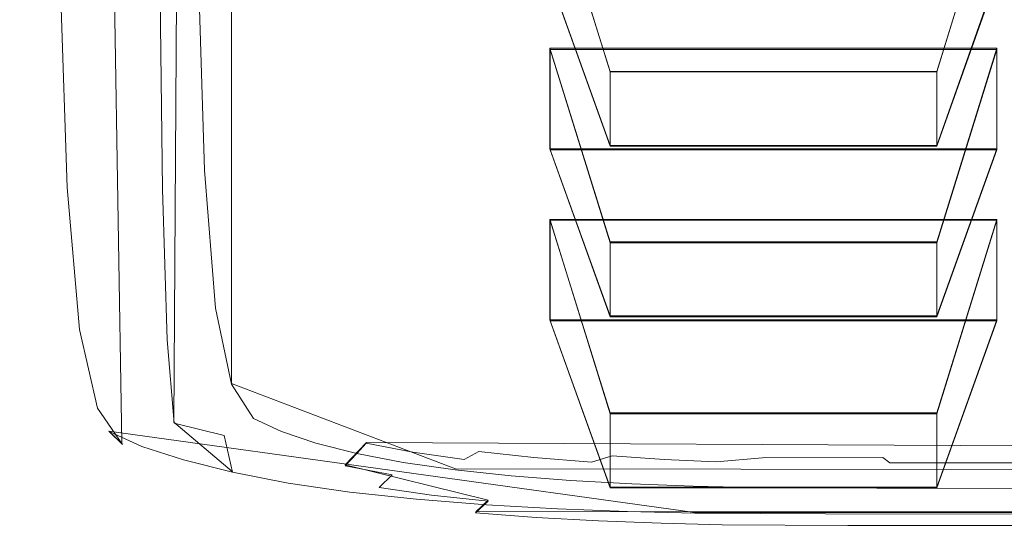
# Model space of a CAD drawing. Extents: x -100 to 209, y -395 to 1.
# Drawn here: x 134 to 146, y -80 to -74 of the extents above; entities that cross this region are included whole.
import ezdxf

# ---------------------------------------------------------------- set-up
doc = ezdxf.new("R2010")
doc.units = 0
doc.header["$LTSCALE"] = 500
doc.header["$MEASUREMENT"] = 0
for name, color, linetype in [('DWXOUTLINES', 7, 'Continuous'), ('FERRO_CHROM', 7, 'Continuous'), ('FERRO_PRYSZNIC01', 7, 'Continuous'), ('FERRO_PRYSZNIC02', 7, 'Continuous')]:
    doc.layers.add(name, color=color, linetype=linetype)

msp = doc.modelspace()

# ---------------------------------------------------------------- linework, layer by layer
at = {"layer": 'DWXOUTLINES', "color": 0, "lineweight": 0}
for p, q in [((135.84, -60, 235.11), (135.72, -78.87, 230.17)), ((135.09, -79.13, 228.67), (134.79, -61.35, 164.89)), ((136.42, -78.4, 226.53), (136.42, -61.48, 165.85)), ((140.29, -72.26, 205.09), (141.02, -74.61, 204.83)), ((144.99, -74.61, 204.83), (145.72, -72.26, 205.09)), ((140.29, -73.48, 209.5), (141.02, -75.51, 208.06)), ((144.99, -75.51, 208.06), (145.71, -73.47, 209.49)), ((140.29, -74.33, 212.59), (141.02, -76.68, 212.33)), ((140.29, -74.33, 212.59), (140.29, -75.55, 217)), ((145.72, -74.33, 212.59), (140.29, -74.33, 212.59)), ((144.99, -76.68, 212.33), (145.72, -74.33, 212.59)), ((145.72, -74.33, 212.59), (145.72, -75.55, 217)), ((141.02, -75.51, 208.06), (141.02, -74.61, 204.83)), ((144.99, -74.61, 204.83), (141.02, -74.61, 204.83)), ((144.99, -74.61, 204.83), (144.99, -75.51, 208.06)), ((140.29, -75.55, 217), (141.02, -77.58, 215.56)), ((145.72, -75.55, 217), (140.29, -75.55, 217)), ((144.99, -75.51, 208.06), (141.02, -75.51, 208.06)), ((144.99, -77.58, 215.56), (145.72, -75.55, 217)), ((140.29, -76.41, 220.09), (141.02, -78.76, 219.83)), ((140.29, -76.41, 220.09), (140.29, -77.63, 224.5)), ((145.72, -76.41, 220.09), (140.29, -76.41, 220.09)), ((144.99, -78.76, 219.83), (145.72, -76.41, 220.09)), ((145.72, -76.41, 220.09), (145.72, -77.63, 224.5)), ((141.02, -77.58, 215.56), (141.02, -76.68, 212.33)), ((144.99, -76.68, 212.33), (141.02, -76.68, 212.33)), ((144.99, -76.68, 212.33), (144.99, -77.58, 215.56)), ((140.29, -77.63, 224.5), (141.02, -79.66, 223.06)), ((145.72, -77.63, 224.5), (140.29, -77.63, 224.5)), ((144.99, -77.58, 215.56), (141.02, -77.58, 215.56)), ((144.99, -79.66, 223.06), (145.72, -77.63, 224.5)), ((136.42, -78.4, 226.53), (139.14, -79.44, 230.26)), ((141.02, -79.66, 223.06), (141.02, -78.76, 219.83)), ((144.99, -78.76, 219.83), (141.02, -78.76, 219.83)), ((144.99, -78.76, 219.83), (144.99, -79.66, 223.06)), ((136.43, -79.47, 230.53), (135.72, -78.87, 230.17)), ((134.93, -78.98, 228.76), (135.09, -79.13, 228.67)), ((142.05, -79.97, 232.31), (134.93, -78.98, 228.76)), ((138.06, -79.12, 229.49), (137.8, -79.39, 229.6)), ((138.06, -79.12, 229.49), (200.03, -79.43, 230.93)), ((139.54, -79.82, 230.67), (137.8, -79.39, 229.6)), ((203.82, -79.49, 230.44), (139.14, -79.44, 230.26)), ((144.99, -79.66, 223.06), (141.02, -79.66, 223.06)), ((139.54, -79.82, 230.67), (139.39, -79.96, 230.77)), ((204.31, -79.92, 230.59), (139.39, -79.96, 230.77)), ((200.84, -79.97, 232.31), (142.05, -79.97, 232.31))]:
    msp.add_line(p, q, dxfattribs=at)
at = {"layer": 'FERRO_CHROM', "lineweight": 0}
for points, invisible_edges in [([(134.057, -71.355, 225.427), (133.899, -69.624, 219.218), (133.941, -72.541, 218.44), (134.098, -74.272, 224.648)], 15), ([(133.918, -71.632, 208.097), (134.012, -74.378, 217.947), (133.941, -72.541, 218.44), (133.847, -69.794, 208.587)], 15), ([(134.289, -72.321, 228.89), (134.057, -71.355, 225.427), (134.098, -74.272, 224.648), (134.33, -75.236, 228.108)], 15), ([(134.021, -72.651, 207.822), (134.113, -75.395, 217.667), (134.012, -74.378, 217.947), (133.918, -71.632, 208.097)], 15), ([(134.289, -72.321, 228.89), (134.33, -75.236, 228.108), (134.646, -75.686, 229.721), (134.607, -72.771, 230.506)], 15), ([(134.168, -76.107, 224.15), (134.098, -74.272, 224.648), (133.941, -72.541, 218.44), (134.012, -74.378, 217.947)], 15), ([(134.021, -72.651, 207.822), (134.157, -73.114, 207.693), (134.249, -75.856, 217.531), (134.113, -75.395, 217.667)], 15), ([(134.607, -72.771, 230.506), (134.646, -75.686, 229.721), (135.06, -75.871, 230.385), (135.023, -72.957, 231.172)], 15), ([(135.547, -73.129, 231.789), (135.023, -72.957, 231.172), (135.06, -75.871, 230.385), (135.582, -76.042, 230.999)], 15), ([(134.157, -73.114, 207.693), (134.331, -73.282, 207.64), (134.422, -76.022, 217.469), (134.249, -75.856, 217.531)], 15), ([(136.169, -73.284, 232.347), (135.547, -73.129, 231.789), (135.582, -76.042, 230.999), (136.201, -76.197, 231.554)], 13), ([(135.862, -73.257, 207.566), (136.01, -73.132, 207.59), (136.091, -75.81, 217.197), (135.944, -75.946, 217.211)], 13), ([(134.546, -73.418, 207.593), (134.635, -76.155, 217.413), (134.422, -76.022, 217.469), (134.331, -73.282, 207.64)], 11), ([(135.69, -73.384, 207.542), (135.862, -73.257, 207.566), (135.944, -75.946, 217.211), (135.772, -76.084, 217.228)], 15), ([(136.169, -73.284, 232.347), (136.201, -76.197, 231.554), (136.906, -76.333, 232.041), (136.878, -73.421, 232.837)], 15), ([(134.785, -73.514, 207.556), (134.872, -76.248, 217.362), (134.635, -76.155, 217.413), (134.546, -73.418, 207.593)], 15), ([(135.69, -73.384, 207.542), (135.772, -76.084, 217.228), (135.576, -76.203, 217.251), (135.494, -73.491, 207.525)], 15), ([(136.878, -73.421, 232.837), (136.906, -76.333, 232.041), (137.684, -76.447, 232.452), (137.661, -73.536, 233.25)], 15), ([(134.785, -73.514, 207.556), (135.033, -73.563, 207.53), (135.118, -76.291, 217.317), (134.872, -76.248, 217.362)], 15), ([(135.033, -73.563, 207.53), (135.274, -73.558, 207.519), (135.358, -76.279, 217.28), (135.118, -76.291, 217.317)], 15), ([(135.494, -73.491, 207.525), (135.576, -76.203, 217.251), (135.358, -76.279, 217.28), (135.274, -73.558, 207.519)], 15), ([(138.506, -73.627, 233.577), (137.661, -73.536, 233.25), (137.684, -76.447, 232.452), (138.526, -76.538, 232.778)], 15), ([(139.389, -73.697, 233.828), (138.506, -73.627, 233.577), (138.526, -76.538, 232.778), (139.405, -76.607, 233.027)], 15), ([(139.389, -73.697, 233.828), (139.405, -76.607, 233.027), (140.295, -76.658, 233.209), (140.284, -73.748, 234.01)], 15), ([(140.284, -73.748, 234.01), (140.295, -76.658, 233.209), (141.172, -76.693, 233.332), (141.164, -73.783, 234.134)], 15), ([(142.003, -73.803, 234.209), (141.164, -73.783, 234.134), (141.172, -76.693, 233.332), (142.008, -76.713, 233.406)], 15), ([(143.608, -73.814, 234.246), (142.003, -73.803, 234.209), (142.008, -76.713, 233.406), (143.612, -76.724, 233.443)], 15), ([(143.608, -73.814, 234.246), (143.612, -76.724, 233.443), (146.79, -76.727, 233.456), (146.788, -73.817, 234.258)], 15), ([(134.398, -77.071, 227.607), (134.33, -75.236, 228.108), (134.098, -74.272, 224.648), (134.168, -76.107, 224.15)], 15), ([(134.268, -77.123, 223.865), (134.168, -76.107, 224.15), (134.012, -74.378, 217.947), (134.113, -75.395, 217.667)], 15), ([(134.398, -77.071, 227.607), (134.712, -77.519, 229.215), (134.646, -75.686, 229.721), (134.33, -75.236, 228.108)], 15), ([(134.268, -77.123, 223.865), (134.113, -75.395, 217.667), (134.249, -75.856, 217.531), (134.402, -77.582, 223.722)], 15), ([(134.712, -77.519, 229.215), (135.123, -77.703, 229.874), (135.06, -75.871, 230.385), (134.646, -75.686, 229.721)], 15), ([(136.08, -77.631, 223.253), (135.944, -75.946, 217.211), (136.091, -75.81, 217.197), (136.226, -77.488, 223.216)], 11), ([(134.402, -77.582, 223.722), (134.249, -75.856, 217.531), (134.422, -76.022, 217.469), (134.573, -77.746, 223.651)], 15), ([(135.64, -77.872, 230.483), (135.582, -76.042, 230.999), (135.06, -75.871, 230.385), (135.123, -77.703, 229.874)], 15), ([(135.908, -77.776, 223.297), (135.772, -76.084, 217.228), (135.944, -75.946, 217.211), (136.08, -77.631, 223.253)], 15), ([(134.783, -77.875, 223.583), (134.573, -77.746, 223.651), (134.422, -76.022, 217.469), (134.635, -76.155, 217.413)], 13), ([(136.254, -78.026, 231.034), (136.201, -76.197, 231.554), (135.582, -76.042, 230.999), (135.64, -77.872, 230.483)], 11), ([(134.496, -78.085, 227.315), (134.398, -77.071, 227.607), (134.168, -76.107, 224.15), (134.268, -77.123, 223.865)], 15), ([(135.017, -77.964, 223.518), (134.783, -77.875, 223.583), (134.635, -76.155, 217.413), (134.872, -76.248, 217.362)], 15), ([(135.714, -77.902, 223.345), (135.497, -77.985, 223.399), (135.358, -76.279, 217.28), (135.576, -76.203, 217.251)], 15), ([(135.908, -77.776, 223.297), (135.714, -77.902, 223.345), (135.576, -76.203, 217.251), (135.772, -76.084, 217.228)], 15), ([(136.254, -78.026, 231.034), (136.952, -78.161, 231.517), (136.906, -76.333, 232.041), (136.201, -76.197, 231.554)], 15), ([(135.017, -77.964, 223.518), (134.872, -76.248, 217.362), (135.118, -76.291, 217.317), (135.26, -78.003, 223.456)], 15), ([(135.26, -78.003, 223.456), (135.118, -76.291, 217.317), (135.358, -76.279, 217.28), (135.497, -77.985, 223.399)], 15), ([(136.952, -78.161, 231.517), (137.724, -78.274, 231.924), (137.684, -76.447, 232.452), (136.906, -76.333, 232.041)], 15), ([(138.559, -78.364, 232.247), (138.526, -76.538, 232.778), (137.684, -76.447, 232.452), (137.724, -78.274, 231.924)], 15), ([(139.431, -78.433, 232.494), (139.405, -76.607, 233.027), (138.526, -76.538, 232.778), (138.559, -78.364, 232.247)], 15), ([(139.431, -78.433, 232.494), (140.315, -78.483, 232.674), (140.295, -76.658, 233.209), (139.405, -76.607, 233.027)], 15), ([(140.315, -78.483, 232.674), (141.185, -78.517, 232.797), (141.172, -76.693, 233.332), (140.295, -76.658, 233.209)], 15), ([(142.017, -78.538, 232.87), (142.008, -76.713, 233.406), (141.172, -76.693, 233.332), (141.185, -78.517, 232.797)], 15), ([(143.618, -78.548, 232.907), (143.612, -76.724, 233.443), (142.008, -76.713, 233.406), (142.017, -78.538, 232.87)], 15), ([(143.618, -78.548, 232.907), (146.793, -78.552, 232.919), (146.79, -76.727, 233.456), (143.612, -76.724, 233.443)], 15), ([(134.496, -78.085, 227.315), (134.268, -77.123, 223.865), (134.402, -77.582, 223.722), (134.627, -78.542, 227.164)], 15), ([(134.496, -78.085, 227.315), (134.807, -78.532, 228.917), (134.712, -77.519, 229.215), (134.398, -77.071, 227.607)], 15), ([(134.807, -78.532, 228.917), (135.213, -78.714, 229.57), (135.123, -77.703, 229.874), (134.712, -77.519, 229.215)], 15), ([(136.277, -78.558, 226.581), (136.08, -77.631, 223.253), (136.226, -77.488, 223.216), (136.422, -78.412, 226.531)], 11), ([(134.627, -78.542, 227.164), (134.402, -77.582, 223.722), (134.573, -77.746, 223.651), (134.794, -78.702, 227.084)], 15), ([(136.107, -78.708, 226.639), (135.908, -77.776, 223.297), (136.08, -77.631, 223.253), (136.277, -78.558, 226.581)], 15), ([(134.999, -78.829, 227.003), (134.794, -78.702, 227.084), (134.573, -77.746, 223.651), (134.783, -77.875, 223.583)], 13), ([(135.724, -78.882, 230.172), (135.64, -77.872, 230.483), (135.123, -77.703, 229.874), (135.213, -78.714, 229.57)], 15), ([(135.228, -78.913, 226.924), (134.999, -78.829, 227.003), (134.783, -77.875, 223.583), (135.017, -77.964, 223.518)], 15), ([(136.33, -79.033, 230.716), (136.254, -78.026, 231.034), (135.64, -77.872, 230.483), (135.724, -78.882, 230.172)], 11), ([(136.107, -78.708, 226.639), (135.914, -78.838, 226.703), (135.714, -77.902, 223.345), (135.908, -77.776, 223.297)], 15), ([(135.228, -78.913, 226.924), (135.017, -77.964, 223.518), (135.26, -78.003, 223.456), (135.467, -78.948, 226.847)], 15), ([(135.467, -78.948, 226.847), (135.26, -78.003, 223.456), (135.497, -77.985, 223.399), (135.7, -78.925, 226.773)], 15), ([(135.914, -78.838, 226.703), (135.7, -78.925, 226.773), (135.497, -77.985, 223.399), (135.714, -77.902, 223.345)], 15), ([(134.496, -78.085, 227.315), (134.627, -78.542, 227.164), (134.934, -78.986, 228.758), (134.807, -78.532, 228.917)], 15), ([(136.33, -79.033, 230.716), (137.019, -79.166, 231.193), (136.952, -78.161, 231.517), (136.254, -78.026, 231.034)], 15), ([(137.019, -79.166, 231.193), (137.781, -79.278, 231.595), (137.724, -78.274, 231.924), (136.952, -78.161, 231.517)], 15), ([(138.606, -79.367, 231.914), (138.559, -78.364, 232.247), (137.724, -78.274, 231.924), (137.781, -79.278, 231.595)], 15), ([(136.277, -78.558, 226.581), (136.422, -78.412, 226.531), (136.687, -78.829, 228.025), (136.542, -78.977, 228.081)], 13), ([(139.468, -79.435, 232.158), (139.431, -78.433, 232.494), (138.559, -78.364, 232.247), (138.606, -79.367, 231.914)], 15), ([(139.468, -79.435, 232.158), (140.343, -79.485, 232.336), (140.315, -78.483, 232.674), (139.431, -78.433, 232.494)], 15), ([(134.627, -78.542, 227.164), (134.794, -78.702, 227.084), (135.095, -79.144, 228.666), (134.934, -78.986, 228.758)], 11), ([(134.807, -78.532, 228.917), (134.934, -78.986, 228.758), (135.333, -79.166, 229.402), (135.213, -78.714, 229.57)], 13), ([(136.107, -78.708, 226.639), (136.277, -78.558, 226.581), (136.542, -78.977, 228.081), (136.374, -79.128, 228.146)], 15), ([(140.343, -79.485, 232.336), (141.205, -79.518, 232.457), (141.185, -78.517, 232.797), (140.315, -78.483, 232.674)], 15), ([(142.031, -79.539, 232.53), (142.017, -78.538, 232.87), (141.185, -78.517, 232.797), (141.205, -79.518, 232.457)], 15), ([(143.626, -79.549, 232.566), (143.618, -78.548, 232.907), (142.017, -78.538, 232.87), (142.031, -79.539, 232.53)], 15), ([(143.626, -79.549, 232.566), (146.798, -79.552, 232.578), (146.793, -78.552, 232.919), (143.618, -78.548, 232.907)], 15), ([(134.999, -78.829, 227.003), (135.293, -79.266, 228.573), (135.095, -79.144, 228.666), (134.794, -78.702, 227.084)], 11), ([(135.724, -78.882, 230.172), (135.213, -78.714, 229.57), (135.333, -79.166, 229.402), (135.836, -79.331, 229.995)], 11), ([(136.107, -78.708, 226.639), (136.374, -79.128, 228.146), (136.184, -79.261, 228.22), (135.914, -78.838, 226.703)], 15), ([(135.228, -78.913, 226.924), (135.515, -79.347, 228.479), (135.293, -79.266, 228.573), (134.999, -78.829, 227.003)], 15), ([(136.542, -78.977, 228.081), (136.687, -78.829, 228.025), (137.026, -78.984, 228.583), (136.882, -79.133, 228.642)], 13), ([(135.228, -78.913, 226.924), (135.467, -78.948, 226.847), (135.747, -79.377, 228.388), (135.515, -79.347, 228.479)], 15), ([(135.467, -78.948, 226.847), (135.7, -78.925, 226.773), (135.974, -79.351, 228.3), (135.747, -79.377, 228.388)], 15), ([(135.914, -78.838, 226.703), (136.184, -79.261, 228.22), (135.974, -79.351, 228.3), (135.7, -78.925, 226.773)], 15), ([(136.33, -79.033, 230.716), (135.724, -78.882, 230.172), (135.836, -79.331, 229.995), (136.431, -79.48, 230.53)], 2), ([(134.934, -78.986, 228.758), (135.095, -79.144, 228.666), (135.486, -79.32, 229.299), (135.333, -79.166, 229.402)], 15), ([(136.33, -79.033, 230.716), (136.431, -79.48, 230.53), (137.108, -79.611, 230.999), (137.019, -79.166, 231.193)], 13), ([(136.374, -79.128, 228.146), (136.542, -78.977, 228.081), (136.882, -79.133, 228.642), (136.716, -79.285, 228.71)], 15), ([(137.305, -79.275, 229.15), (136.882, -79.133, 228.642), (137.026, -78.984, 228.583), (137.447, -79.125, 229.089)], 11), ([(135.293, -79.266, 228.573), (135.675, -79.439, 229.192), (135.486, -79.32, 229.299), (135.095, -79.144, 228.666)], 15), ([(135.836, -79.331, 229.995), (135.333, -79.166, 229.402), (135.486, -79.32, 229.299), (135.978, -79.482, 229.881)], 15), ([(136.374, -79.128, 228.146), (136.716, -79.285, 228.71), (136.53, -79.419, 228.789), (136.184, -79.261, 228.22)], 15), ([(137.142, -79.428, 229.222), (136.716, -79.285, 228.71), (136.882, -79.133, 228.642), (137.305, -79.275, 229.15)], 15), ([(137.019, -79.166, 231.193), (137.108, -79.611, 230.999), (137.858, -79.721, 231.393), (137.781, -79.278, 231.595)], 13), ([(137.803, -79.401, 229.602), (137.305, -79.275, 229.15), (137.447, -79.125, 229.089), (137.943, -79.251, 229.54)], 3), ([(135.515, -79.347, 228.479), (135.886, -79.515, 229.083), (135.675, -79.439, 229.192), (135.293, -79.266, 228.573)], 15), ([(136.184, -79.261, 228.22), (136.53, -79.419, 228.789), (136.326, -79.512, 228.878), (135.974, -79.351, 228.3)], 15), ([(137.142, -79.428, 229.222), (136.961, -79.563, 229.306), (136.53, -79.419, 228.789), (136.716, -79.285, 228.71)], 15), ([(137.643, -79.555, 229.677), (137.142, -79.428, 229.222), (137.305, -79.275, 229.15), (137.803, -79.401, 229.602)], 15), ([(138.606, -79.367, 231.914), (137.781, -79.278, 231.595), (137.858, -79.721, 231.393), (138.669, -79.808, 231.707)], 11), ([(137.803, -79.401, 229.602), (137.943, -79.251, 229.54), (138.508, -79.36, 229.931), (138.371, -79.51, 229.995)], 13), ([(136.153, -79.597, 229.759), (135.978, -79.482, 229.881), (135.486, -79.32, 229.299), (135.675, -79.439, 229.192)], 15), ([(135.515, -79.347, 228.479), (135.747, -79.377, 228.388), (136.107, -79.542, 228.977), (135.886, -79.515, 229.083)], 15), ([(135.747, -79.377, 228.388), (135.974, -79.351, 228.3), (136.326, -79.512, 228.878), (136.107, -79.542, 228.977)], 15), ([(136.431, -79.48, 230.53), (135.836, -79.331, 229.995), (135.978, -79.482, 229.881), (136.56, -79.628, 230.404)], 15), ([(136.961, -79.563, 229.306), (136.764, -79.659, 229.403), (136.326, -79.512, 228.878), (136.53, -79.419, 228.789)], 15), ([(137.643, -79.555, 229.677), (137.468, -79.692, 229.766), (136.961, -79.563, 229.306), (137.142, -79.428, 229.222)], 15), ([(137.643, -79.555, 229.677), (137.803, -79.401, 229.602), (138.371, -79.51, 229.995), (138.215, -79.665, 230.072)], 9), ([(138.371, -79.51, 229.995), (138.508, -79.36, 229.931), (139.136, -79.451, 230.259), (139.001, -79.602, 230.324)], 13), ([(139.468, -79.435, 232.158), (138.606, -79.367, 231.914), (138.669, -79.808, 231.707), (139.518, -79.875, 231.947)], 11), ([(136.35, -79.669, 229.635), (136.153, -79.597, 229.759), (135.675, -79.439, 229.192), (135.886, -79.515, 229.083)], 15), ([(136.35, -79.669, 229.635), (135.886, -79.515, 229.083), (136.107, -79.542, 228.977), (136.557, -79.692, 229.515)], 15), ([(136.718, -79.739, 230.269), (136.56, -79.628, 230.404), (135.978, -79.482, 229.881), (136.153, -79.597, 229.759)], 15), ([(136.557, -79.692, 229.515), (136.107, -79.542, 228.977), (136.326, -79.512, 228.878), (136.764, -79.659, 229.403)], 15), ([(136.431, -79.48, 230.53), (136.56, -79.628, 230.404), (137.222, -79.756, 230.863), (137.108, -79.611, 230.999)], 15), ([(138.215, -79.665, 230.072), (138.371, -79.51, 229.995), (139.001, -79.602, 230.324), (138.849, -79.758, 230.404)], 15), ([(139.687, -79.675, 230.587), (139.001, -79.602, 230.324), (139.136, -79.451, 230.259), (139.819, -79.524, 230.521)], 11), ([(139.468, -79.435, 232.158), (139.518, -79.875, 231.947), (140.38, -79.924, 232.122), (140.343, -79.485, 232.336)], 13), ([(140.411, -79.732, 230.79), (139.687, -79.675, 230.587), (139.819, -79.524, 230.521), (140.541, -79.581, 230.723)], 11), ([(140.343, -79.485, 232.336), (140.38, -79.924, 232.122), (141.231, -79.957, 232.241), (141.205, -79.518, 232.457)], 13), ([(142.031, -79.539, 232.53), (141.205, -79.518, 232.457), (141.231, -79.957, 232.241), (142.048, -79.977, 232.313)], 11), ([(143.626, -79.549, 232.566), (142.031, -79.539, 232.53), (142.048, -79.977, 232.313), (143.637, -79.987, 232.348)], 11), ([(143.626, -79.549, 232.566), (143.637, -79.987, 232.348), (146.805, -79.99, 232.36), (146.798, -79.552, 232.578)], 13), ([(136.897, -79.807, 230.13), (136.718, -79.739, 230.269), (136.153, -79.597, 229.759), (136.35, -79.669, 229.635)], 15), ([(136.897, -79.807, 230.13), (136.35, -79.669, 229.635), (136.557, -79.692, 229.515), (137.088, -79.826, 229.995)], 15), ([(137.088, -79.826, 229.995), (136.557, -79.692, 229.515), (136.764, -79.659, 229.403), (137.281, -79.789, 229.872)], 15), ([(136.718, -79.739, 230.269), (137.362, -79.863, 230.714), (137.222, -79.756, 230.863), (136.56, -79.628, 230.404)], 15), ([(137.468, -79.692, 229.766), (137.281, -79.789, 229.872), (136.764, -79.659, 229.403), (136.961, -79.563, 229.306)], 15), ([(137.108, -79.611, 230.999), (137.222, -79.756, 230.863), (137.955, -79.864, 231.248), (137.858, -79.721, 231.393)], 15), ([(137.643, -79.555, 229.677), (138.215, -79.665, 230.072), (138.046, -79.803, 230.166), (137.468, -79.692, 229.766)], 15), ([(138.215, -79.665, 230.072), (138.849, -79.758, 230.404), (138.687, -79.897, 230.502), (138.046, -79.803, 230.166)], 14), ([(139.539, -79.831, 230.669), (138.849, -79.758, 230.404), (139.001, -79.602, 230.324), (139.687, -79.675, 230.587)], 15), ([(140.411, -79.732, 230.79), (140.541, -79.581, 230.723), (141.283, -79.622, 230.871), (141.156, -79.773, 230.938)], 13), ([(141.156, -79.773, 230.938), (141.283, -79.622, 230.871), (142.028, -79.65, 230.972), (141.904, -79.801, 231.04)], 13), ([(142.637, -79.818, 231.101), (141.904, -79.801, 231.04), (142.028, -79.65, 230.972), (142.758, -79.667, 231.033)], 11), ([(144.148, -79.827, 231.131), (142.637, -79.818, 231.101), (142.758, -79.667, 231.033), (144.263, -79.675, 231.063)], 11), ([(136.897, -79.807, 230.13), (137.521, -79.927, 230.562), (137.362, -79.863, 230.714), (136.718, -79.739, 230.269)], 15), ([(137.088, -79.826, 229.995), (137.281, -79.789, 229.872), (137.87, -79.903, 230.279), (137.693, -79.942, 230.414)], 15), ([(137.362, -79.863, 230.714), (138.075, -79.968, 231.089), (137.955, -79.864, 231.248), (137.222, -79.756, 230.863)], 15), ([(137.468, -79.692, 229.766), (138.046, -79.803, 230.166), (137.87, -79.903, 230.279), (137.281, -79.789, 229.872)], 15), ([(138.669, -79.808, 231.707), (137.858, -79.721, 231.393), (137.955, -79.864, 231.248), (138.749, -79.949, 231.555)], 15), ([(139.539, -79.831, 230.669), (139.386, -79.971, 230.769), (138.687, -79.897, 230.502), (138.849, -79.758, 230.404)], 7), ([(140.269, -79.888, 230.872), (139.539, -79.831, 230.669), (139.687, -79.675, 230.587), (140.411, -79.732, 230.79)], 15), ([(140.269, -79.888, 230.872), (140.411, -79.732, 230.79), (141.156, -79.773, 230.938), (141.018, -79.93, 231.022)], 15), ([(141.018, -79.93, 231.022), (141.156, -79.773, 230.938), (141.904, -79.801, 231.04), (141.771, -79.958, 231.124)], 15), ([(144.148, -79.827, 231.131), (144.263, -79.675, 231.063), (147.334, -79.678, 231.073), (147.231, -79.83, 231.141)], 13), ([(136.897, -79.807, 230.13), (137.088, -79.826, 229.995), (137.693, -79.942, 230.414), (137.521, -79.927, 230.562)], 15), ([(137.521, -79.927, 230.562), (138.212, -80.028, 230.925), (138.075, -79.968, 231.089), (137.362, -79.863, 230.714)], 15), ([(137.693, -79.942, 230.414), (137.87, -79.903, 230.279), (138.523, -79.998, 230.621), (138.363, -80.04, 230.765)], 15), ([(138.046, -79.803, 230.166), (138.687, -79.897, 230.502), (138.523, -79.998, 230.621), (137.87, -79.903, 230.279)], 15), ([(138.848, -80.051, 231.387), (138.749, -79.949, 231.555), (137.955, -79.864, 231.248), (138.075, -79.968, 231.089)], 15), ([(139.386, -79.971, 230.769), (139.234, -80.074, 230.894), (138.523, -79.998, 230.621), (138.687, -79.897, 230.502)], 15), ([(139.518, -79.875, 231.947), (138.669, -79.808, 231.707), (138.749, -79.949, 231.555), (139.581, -80.014, 231.79)], 15), ([(140.269, -79.888, 230.872), (140.123, -80.029, 230.976), (139.386, -79.971, 230.769), (139.539, -79.831, 230.669)], 9), ([(139.518, -79.875, 231.947), (139.581, -80.014, 231.79), (140.427, -80.062, 231.961), (140.38, -79.924, 232.122)], 15), ([(140.269, -79.888, 230.872), (141.018, -79.93, 231.022), (140.88, -80.071, 231.127), (140.123, -80.029, 230.976)], 11), ([(142.508, -79.976, 231.186), (141.771, -79.958, 231.124), (141.904, -79.801, 231.04), (142.637, -79.818, 231.101)], 15), ([(144.026, -79.984, 231.216), (142.508, -79.976, 231.186), (142.637, -79.818, 231.101), (144.148, -79.827, 231.131)], 15), ([(144.026, -79.984, 231.216), (144.148, -79.827, 231.131), (147.231, -79.83, 231.141), (147.122, -79.987, 231.227)], 15), ([(137.521, -79.927, 230.562), (137.693, -79.942, 230.414), (138.363, -80.04, 230.765), (138.212, -80.028, 230.925)], 15), ([(138.963, -80.109, 231.213), (138.848, -80.051, 231.387), (138.075, -79.968, 231.089), (138.212, -80.028, 230.925)], 15), ([(138.963, -80.109, 231.213), (138.212, -80.028, 230.925), (138.363, -80.04, 230.765), (139.092, -80.118, 231.045)], 15), ([(139.092, -80.118, 231.045), (138.363, -80.04, 230.765), (138.523, -79.998, 230.621), (139.234, -80.074, 230.894)], 15), ([(139.659, -80.115, 231.615), (139.581, -80.014, 231.79), (138.749, -79.949, 231.555), (138.848, -80.051, 231.387)], 15), ([(140.123, -80.029, 230.976), (139.983, -80.133, 231.104), (139.234, -80.074, 230.894), (139.386, -79.971, 230.769)], 15), ([(139.659, -80.115, 231.615), (140.485, -80.161, 231.782), (140.427, -80.062, 231.961), (139.581, -80.014, 231.79)], 15), ([(140.123, -80.029, 230.976), (140.88, -80.071, 231.127), (140.752, -80.176, 231.258), (139.983, -80.133, 231.104)], 15), ([(140.38, -79.924, 232.122), (140.427, -80.062, 231.961), (141.265, -80.095, 232.078), (141.231, -79.957, 232.241)], 15), ([(141.018, -79.93, 231.022), (141.771, -79.958, 231.124), (141.639, -80.1, 231.23), (140.88, -80.071, 231.127)], 11), ([(142.048, -79.977, 232.313), (141.231, -79.957, 232.241), (141.265, -80.095, 232.078), (142.071, -80.114, 232.148)], 15), ([(142.508, -79.976, 231.186), (142.382, -80.117, 231.292), (141.639, -80.1, 231.23), (141.771, -79.958, 231.124)], 13), ([(143.637, -79.987, 232.348), (142.048, -79.977, 232.313), (142.071, -80.114, 232.148), (143.652, -80.124, 232.183)], 15), ([(144.026, -79.984, 231.216), (143.909, -80.126, 231.323), (142.382, -80.117, 231.292), (142.508, -79.976, 231.186)], 13), ([(143.637, -79.987, 232.348), (143.652, -80.124, 232.183), (146.813, -80.127, 232.195), (146.805, -79.99, 232.36)], 15), ([(144.026, -79.984, 231.216), (147.122, -79.987, 231.227), (147.019, -80.129, 231.334), (143.909, -80.126, 231.323)], 11), ([(139.751, -80.171, 231.435), (139.659, -80.115, 231.615), (138.848, -80.051, 231.387), (138.963, -80.109, 231.213)], 15), ([(139.751, -80.171, 231.435), (138.963, -80.109, 231.213), (139.092, -80.118, 231.045), (139.859, -80.178, 231.261)], 15), ([(139.859, -80.178, 231.261), (139.092, -80.118, 231.045), (139.234, -80.074, 230.894), (139.983, -80.133, 231.104)], 15), ([(139.751, -80.171, 231.435), (140.557, -80.216, 231.597), (140.485, -80.161, 231.782), (139.659, -80.115, 231.615)], 15), ([(139.859, -80.178, 231.261), (139.983, -80.133, 231.104), (140.752, -80.176, 231.258), (140.645, -80.222, 231.418)], 15), ([(140.485, -80.161, 231.782), (141.306, -80.193, 231.896), (141.265, -80.095, 232.078), (140.427, -80.062, 231.961)], 15), ([(140.88, -80.071, 231.127), (141.639, -80.1, 231.23), (141.522, -80.205, 231.363), (140.752, -80.176, 231.258)], 15), ([(142.099, -80.212, 231.964), (142.071, -80.114, 232.148), (141.265, -80.095, 232.078), (141.306, -80.193, 231.896)], 15), ([(142.382, -80.117, 231.292), (142.274, -80.222, 231.426), (141.522, -80.205, 231.363), (141.639, -80.1, 231.23)], 15), ([(143.669, -80.221, 231.999), (143.652, -80.124, 232.183), (142.071, -80.114, 232.148), (142.099, -80.212, 231.964)], 15), ([(143.909, -80.126, 231.323), (143.81, -80.231, 231.457), (142.274, -80.222, 231.426), (142.382, -80.117, 231.292)], 15), ([(143.669, -80.221, 231.999), (146.823, -80.225, 232.01), (146.813, -80.127, 232.195), (143.652, -80.124, 232.183)], 15), ([(143.909, -80.126, 231.323), (147.019, -80.129, 231.334), (146.933, -80.234, 231.468), (143.81, -80.231, 231.457)], 15), ([(139.751, -80.171, 231.435), (139.859, -80.178, 231.261), (140.645, -80.222, 231.418), (140.557, -80.216, 231.597)], 15), ([(140.557, -80.216, 231.597), (141.36, -80.247, 231.708), (141.306, -80.193, 231.896), (140.485, -80.161, 231.782)], 15), ([(140.557, -80.216, 231.597), (140.645, -80.222, 231.418), (141.43, -80.252, 231.526), (141.36, -80.247, 231.708)], 15), ([(140.645, -80.222, 231.418), (140.752, -80.176, 231.258), (141.522, -80.205, 231.363), (141.43, -80.252, 231.526)], 15), ([(142.138, -80.265, 231.774), (142.099, -80.212, 231.964), (141.306, -80.193, 231.896), (141.36, -80.247, 231.708)], 15), ([(142.138, -80.265, 231.774), (141.36, -80.247, 231.708), (141.43, -80.252, 231.526), (142.194, -80.27, 231.591)], 15), ([(142.194, -80.27, 231.591), (141.43, -80.252, 231.526), (141.522, -80.205, 231.363), (142.274, -80.222, 231.426)], 15), ([(143.697, -80.275, 231.808), (143.669, -80.221, 231.999), (142.099, -80.212, 231.964), (142.138, -80.265, 231.774)], 15), ([(143.697, -80.275, 231.808), (142.138, -80.265, 231.774), (142.194, -80.27, 231.591), (143.742, -80.279, 231.623)], 15), ([(143.742, -80.279, 231.623), (142.194, -80.27, 231.591), (142.274, -80.222, 231.426), (143.81, -80.231, 231.457)], 15), ([(143.697, -80.275, 231.808), (146.842, -80.278, 231.819), (146.823, -80.225, 232.01), (143.669, -80.221, 231.999)], 15), ([(143.742, -80.279, 231.623), (143.81, -80.231, 231.457), (146.933, -80.234, 231.468), (146.876, -80.282, 231.634)], 15), ([(143.697, -80.275, 231.808), (143.742, -80.279, 231.623), (146.876, -80.282, 231.634), (146.842, -80.278, 231.819)], 15)]:
    msp.add_3dface(points, dxfattribs=dict(at, invisible_edges=invisible_edges))
at = {"layer": 'FERRO_PRYSZNIC01', "lineweight": 0}
for points, invisible_edges in [([(136.883, -72.883, 207.639), (137.807, -72.839, 207.647), (137.842, -75.492, 217.166), (136.946, -75.54, 217.171)], 15), ([(139.291, -72.812, 207.652), (139.281, -75.464, 217.163), (137.842, -75.492, 217.166), (137.807, -72.839, 207.647)], 15), ([(141.856, -72.799, 207.655), (141.799, -75.449, 217.162), (139.281, -75.464, 217.163), (139.291, -72.812, 207.652)], 15), ([(141.856, -72.799, 207.655), (146.022, -72.795, 207.656), (145.931, -75.444, 217.161), (141.799, -75.449, 217.162)], 15), ([(136.373, -72.946, 207.626), (136.45, -75.608, 217.177), (136.212, -75.698, 217.186), (136.131, -73.028, 207.61)], 15), ([(136.373, -72.946, 207.626), (136.883, -72.883, 207.639), (136.946, -75.54, 217.171), (136.45, -75.608, 217.177)], 15), ([(136.131, -73.028, 207.61), (136.212, -75.698, 217.186), (136.091, -75.81, 217.197), (136.01, -73.132, 207.59)], 11), ([(139.333, -77.125, 223.122), (137.935, -77.155, 223.13), (137.842, -75.492, 217.166), (139.281, -75.464, 217.163)], 15), ([(141.805, -77.11, 223.118), (139.333, -77.125, 223.122), (139.281, -75.464, 217.163), (141.799, -75.449, 217.162)], 15), ([(141.805, -77.11, 223.118), (141.799, -75.449, 217.162), (145.931, -75.444, 217.161), (145.9, -77.105, 223.117)], 15), ([(136.58, -77.276, 223.161), (136.45, -75.608, 217.177), (136.946, -75.54, 217.171), (137.063, -77.205, 223.143)], 15), ([(137.063, -77.205, 223.143), (136.946, -75.54, 217.171), (137.842, -75.492, 217.166), (137.935, -77.155, 223.13)], 15), ([(136.347, -77.37, 223.186), (136.226, -77.488, 223.216), (136.091, -75.81, 217.197), (136.212, -75.698, 217.186)], 13), ([(136.58, -77.276, 223.161), (136.347, -77.37, 223.186), (136.212, -75.698, 217.186), (136.45, -75.608, 217.177)], 15), ([(137.242, -78.122, 226.431), (137.063, -77.205, 223.143), (137.935, -77.155, 223.13), (138.088, -78.07, 226.414)], 15), ([(139.444, -78.039, 226.403), (138.088, -78.07, 226.414), (137.935, -77.155, 223.13), (139.333, -77.125, 223.122)], 15), ([(141.869, -78.024, 226.398), (139.444, -78.039, 226.403), (139.333, -77.125, 223.122), (141.805, -77.11, 223.118)], 15), ([(141.869, -78.024, 226.398), (141.805, -77.11, 223.118), (145.9, -77.105, 223.117), (145.92, -78.019, 226.396)], 15), ([(136.771, -78.195, 226.456), (136.543, -78.291, 226.489), (136.347, -77.37, 223.186), (136.58, -77.276, 223.161)], 15), ([(136.771, -78.195, 226.456), (136.58, -77.276, 223.161), (137.063, -77.205, 223.143), (137.242, -78.122, 226.431)], 15), ([(136.543, -78.291, 226.489), (136.422, -78.412, 226.531), (136.226, -77.488, 223.216), (136.347, -77.37, 223.186)], 13), ([(137.242, -78.122, 226.431), (138.088, -78.07, 226.414), (138.304, -78.483, 227.894), (137.485, -78.535, 227.914)], 15), ([(139.444, -78.039, 226.403), (139.614, -78.452, 227.882), (138.304, -78.483, 227.894), (138.088, -78.07, 226.414)], 15), ([(141.869, -78.024, 226.398), (141.984, -78.436, 227.877), (139.614, -78.452, 227.882), (139.444, -78.039, 226.403)], 15), ([(141.869, -78.024, 226.398), (145.92, -78.019, 226.396), (145.984, -78.431, 227.875), (141.984, -78.436, 227.877)], 15), ([(136.771, -78.195, 226.456), (137.029, -78.609, 227.942), (136.806, -78.706, 227.979), (136.543, -78.291, 226.489)], 15), ([(136.771, -78.195, 226.456), (137.242, -78.122, 226.431), (137.485, -78.535, 227.914), (137.029, -78.609, 227.942)], 15), ([(136.543, -78.291, 226.489), (136.806, -78.706, 227.979), (136.687, -78.829, 228.025), (136.422, -78.412, 226.531)], 11), ([(139.614, -78.452, 227.882), (139.841, -78.606, 228.435), (138.586, -78.637, 228.447), (138.304, -78.483, 227.894)], 15), ([(141.984, -78.436, 227.877), (142.146, -78.59, 228.429), (139.841, -78.606, 228.435), (139.614, -78.452, 227.882)], 15), ([(141.984, -78.436, 227.877), (145.984, -78.431, 227.875), (146.082, -78.585, 228.428), (142.146, -78.59, 228.429)], 15), ([(137.029, -78.609, 227.942), (137.485, -78.535, 227.914), (137.8, -78.689, 228.468), (137.361, -78.764, 228.497)], 15), ([(137.485, -78.535, 227.914), (138.304, -78.483, 227.894), (138.586, -78.637, 228.447), (137.8, -78.689, 228.468)], 15), ([(142.35, -78.73, 228.93), (140.124, -78.746, 228.936), (139.841, -78.606, 228.435), (142.146, -78.59, 228.429)], 15), ([(142.35, -78.73, 228.93), (142.146, -78.59, 228.429), (146.082, -78.585, 228.428), (146.206, -78.725, 228.929)], 15), ([(136.806, -78.706, 227.979), (137.144, -78.862, 228.535), (137.026, -78.984, 228.583), (136.687, -78.829, 228.025)], 11), ([(137.029, -78.609, 227.942), (137.361, -78.764, 228.497), (137.144, -78.862, 228.535), (136.806, -78.706, 227.979)], 15), ([(137.773, -78.904, 229), (137.361, -78.764, 228.497), (137.8, -78.689, 228.468), (138.191, -78.829, 228.97)], 15), ([(138.191, -78.829, 228.97), (137.8, -78.689, 228.468), (138.586, -78.637, 228.447), (138.936, -78.777, 228.949)], 15), ([(140.124, -78.746, 228.936), (138.936, -78.777, 228.949), (138.586, -78.637, 228.447), (139.841, -78.606, 228.435)], 15), ([(137.773, -78.904, 229), (137.564, -79.002, 229.04), (137.144, -78.862, 228.535), (137.361, -78.764, 228.497)], 15), ([(138.258, -79.029, 229.448), (137.773, -78.904, 229), (138.191, -78.829, 228.97), (138.652, -78.954, 229.417)], 15), ([(138.652, -78.954, 229.417), (138.191, -78.829, 228.97), (138.936, -78.777, 228.949), (139.349, -78.901, 229.395)], 15), ([(140.459, -78.87, 229.383), (139.349, -78.901, 229.395), (138.936, -78.777, 228.949), (140.124, -78.746, 228.936)], 15), ([(142.591, -78.854, 229.377), (140.459, -78.87, 229.383), (140.124, -78.746, 228.936), (142.35, -78.73, 228.93)], 15), ([(142.591, -78.854, 229.377), (142.35, -78.73, 228.93), (146.206, -78.725, 228.929), (146.354, -78.85, 229.376)], 15), ([(137.564, -79.002, 229.04), (137.447, -79.125, 229.089), (137.026, -78.984, 228.583), (137.144, -78.862, 228.535)], 13), ([(138.258, -79.029, 229.448), (138.058, -79.127, 229.489), (137.564, -79.002, 229.04), (137.773, -78.904, 229)], 15), ([(138.258, -79.029, 229.448), (138.652, -78.954, 229.417), (139.178, -79.062, 229.805), (138.811, -79.137, 229.837)], 15), ([(138.652, -78.954, 229.417), (139.349, -78.901, 229.395), (139.821, -79.01, 229.783), (139.178, -79.062, 229.805)], 15), ([(140.459, -78.87, 229.383), (140.841, -78.978, 229.77), (139.821, -79.01, 229.783), (139.349, -78.901, 229.395)], 15), ([(142.591, -78.854, 229.377), (142.866, -78.963, 229.764), (140.841, -78.978, 229.77), (140.459, -78.87, 229.383)], 15), ([(142.591, -78.854, 229.377), (146.354, -78.85, 229.376), (146.524, -78.958, 229.764), (142.866, -78.963, 229.764)], 15), ([(138.058, -79.127, 229.489), (137.943, -79.251, 229.54), (137.447, -79.125, 229.089), (137.564, -79.002, 229.04)], 13), ([(138.258, -79.029, 229.448), (138.811, -79.137, 229.837), (138.622, -79.236, 229.879), (138.058, -79.127, 229.489)], 11), ([(138.811, -79.137, 229.837), (139.178, -79.062, 229.805), (139.761, -79.153, 230.131), (139.425, -79.228, 230.163)], 15), ([(139.178, -79.062, 229.805), (139.821, -79.01, 229.783), (140.344, -79.1, 230.108), (139.761, -79.153, 230.131)], 15), ([(140.841, -78.978, 229.77), (141.266, -79.069, 230.095), (140.344, -79.1, 230.108), (139.821, -79.01, 229.783)], 15), ([(141.73, -79.141, 230.354), (140.915, -79.173, 230.368), (140.344, -79.1, 230.108), (141.266, -79.069, 230.095)], 15), ([(142.866, -78.963, 229.764), (143.174, -79.053, 230.089), (141.266, -79.069, 230.095), (140.841, -78.978, 229.77)], 15), ([(143.509, -79.125, 230.348), (141.73, -79.141, 230.354), (141.266, -79.069, 230.095), (143.174, -79.053, 230.089)], 15), ([(142.866, -78.963, 229.764), (146.524, -78.958, 229.764), (146.714, -79.048, 230.089), (143.174, -79.053, 230.089)], 15), ([(143.509, -79.125, 230.348), (143.174, -79.053, 230.089), (146.714, -79.048, 230.089), (146.922, -79.12, 230.348)], 15), ([(138.058, -79.127, 229.489), (138.622, -79.236, 229.879), (138.508, -79.36, 229.931), (137.943, -79.251, 229.54)], 3), ([(138.811, -79.137, 229.837), (139.425, -79.228, 230.163), (139.247, -79.327, 230.206), (138.622, -79.236, 229.879)], 11), ([(140.094, -79.301, 230.423), (139.425, -79.228, 230.163), (139.761, -79.153, 230.131), (140.396, -79.225, 230.391)], 15), ([(140.396, -79.225, 230.391), (139.761, -79.153, 230.131), (140.344, -79.1, 230.108), (140.915, -79.173, 230.368)], 15), ([(141.047, -79.282, 230.588), (140.396, -79.225, 230.391), (140.915, -79.173, 230.368), (141.484, -79.23, 230.563)], 15), ([(142.186, -79.2, 230.552), (141.484, -79.23, 230.563), (140.915, -79.173, 230.368), (141.73, -79.141, 230.354)], 15), ([(143.839, -79.186, 230.549), (142.186, -79.2, 230.552), (141.73, -79.141, 230.354), (143.509, -79.125, 230.348)], 15), ([(143.839, -79.186, 230.549), (144.128, -79.241, 230.699), (142.592, -79.252, 230.693), (142.186, -79.2, 230.552)], 15), ([(143.839, -79.186, 230.549), (143.509, -79.125, 230.348), (146.922, -79.12, 230.348), (147.126, -79.181, 230.549)], 15), ([(143.839, -79.186, 230.549), (147.126, -79.181, 230.549), (147.301, -79.238, 230.702), (144.128, -79.241, 230.699)], 15), ([(138.622, -79.236, 229.879), (139.247, -79.327, 230.206), (139.136, -79.451, 230.259), (138.508, -79.36, 229.931)], 11), ([(140.094, -79.301, 230.423), (139.928, -79.4, 230.467), (139.247, -79.327, 230.206), (139.425, -79.228, 230.163)], 3), ([(140.795, -79.357, 230.623), (140.647, -79.456, 230.668), (139.928, -79.4, 230.467), (140.094, -79.301, 230.423)], 7), ([(140.795, -79.357, 230.623), (140.094, -79.301, 230.423), (140.396, -79.225, 230.391), (141.047, -79.282, 230.588)], 7), ([(140.795, -79.357, 230.623), (141.047, -79.282, 230.588), (141.678, -79.326, 230.726), (141.506, -79.399, 230.768)], 13), ([(141.047, -79.282, 230.588), (141.484, -79.23, 230.563), (142.005, -79.278, 230.697), (141.678, -79.326, 230.726)], 15), ([(142.186, -79.2, 230.552), (142.592, -79.252, 230.693), (142.005, -79.278, 230.697), (141.484, -79.23, 230.563)], 15), ([(142.308, -79.355, 230.815), (141.678, -79.326, 230.726), (142.005, -79.278, 230.697), (142.308, -79.355, 230.815)], 15), ([(142.592, -79.252, 230.693), (142.873, -79.304, 230.793), (142.308, -79.355, 230.815), (142.005, -79.278, 230.697)], 15), ([(142.873, -79.304, 230.793), (142.927, -79.442, 230.924), (142.308, -79.355, 230.815), (142.873, -79.304, 230.793)], 11), ([(144.128, -79.241, 230.699), (144.335, -79.299, 230.809), (142.873, -79.304, 230.793), (142.592, -79.252, 230.693)], 15), ([(144.42, -79.367, 230.89), (142.927, -79.442, 230.924), (142.873, -79.304, 230.793), (144.335, -79.299, 230.809)], 3), ([(144.128, -79.241, 230.699), (147.301, -79.238, 230.702), (147.427, -79.297, 230.815), (144.335, -79.299, 230.809)], 15), ([(144.42, -79.367, 230.89), (144.335, -79.299, 230.809), (147.427, -79.297, 230.815), (147.479, -79.367, 230.899)], 15), ([(139.928, -79.4, 230.467), (139.819, -79.524, 230.521), (139.136, -79.451, 230.259), (139.247, -79.327, 230.206)], 13), ([(140.647, -79.456, 230.668), (140.541, -79.581, 230.723), (139.819, -79.524, 230.521), (139.928, -79.4, 230.467)], 13), ([(140.795, -79.357, 230.623), (141.506, -79.399, 230.768), (141.387, -79.497, 230.815), (140.647, -79.456, 230.668)], 15), ([(141.506, -79.399, 230.768), (142.22, -79.427, 230.866), (142.13, -79.525, 230.916), (141.387, -79.497, 230.815)], 15), ([(141.506, -79.399, 230.768), (141.678, -79.326, 230.726), (142.308, -79.355, 230.815), (142.22, -79.427, 230.866)], 13), ([(142.927, -79.442, 230.924), (142.858, -79.542, 230.977), (142.13, -79.525, 230.916), (142.22, -79.427, 230.866)], 15), ([(142.308, -79.355, 230.815), (142.927, -79.442, 230.924), (142.22, -79.427, 230.866), (142.308, -79.355, 230.815)], 15), ([(144.42, -79.367, 230.89), (144.416, -79.449, 230.953), (142.927, -79.442, 230.924), (144.42, -79.367, 230.89)], 15), ([(144.416, -79.449, 230.953), (144.42, -79.367, 230.89), (147.479, -79.367, 230.899), (147.472, -79.451, 230.962)], 13), ([(140.647, -79.456, 230.668), (141.387, -79.497, 230.815), (141.283, -79.622, 230.871), (140.541, -79.581, 230.723)], 11), ([(141.387, -79.497, 230.815), (142.13, -79.525, 230.916), (142.028, -79.65, 230.972), (141.283, -79.622, 230.871)], 11), ([(142.858, -79.542, 230.977), (142.758, -79.667, 231.033), (142.028, -79.65, 230.972), (142.13, -79.525, 230.916)], 13), ([(144.358, -79.551, 231.007), (144.263, -79.675, 231.063), (142.758, -79.667, 231.033), (142.858, -79.542, 230.977)], 13), ([(144.416, -79.449, 230.953), (144.358, -79.551, 231.007), (142.858, -79.542, 230.977), (142.927, -79.442, 230.924)], 15), ([(144.358, -79.551, 231.007), (147.419, -79.553, 231.017), (147.334, -79.678, 231.073), (144.263, -79.675, 231.063)], 11), ([(144.416, -79.449, 230.953), (147.472, -79.451, 230.962), (147.419, -79.553, 231.017), (144.358, -79.551, 231.007)], 15)]:
    msp.add_3dface(points, dxfattribs=dict(at, invisible_edges=invisible_edges))
at = {"layer": 'FERRO_PRYSZNIC02', "lineweight": 0}
for points in [[(141.022, -74.617, 204.833), (141.02, -75.518, 208.059), (140.292, -73.488, 209.499), (140.292, -72.266, 205.088)], [(141.022, -76.693, 212.333), (141.02, -77.594, 215.559), (140.292, -75.564, 216.999), (140.292, -74.343, 212.588)], [(141.022, -78.769, 219.833), (141.02, -79.67, 223.058), (140.292, -77.64, 224.499), (140.292, -76.419, 220.088)]]:
    msp.add_3dface(points, dxfattribs=at)
for points, invisible_edges in [([(140.292, -72.266, 205.088), (145.718, -72.266, 205.088), (144.989, -74.617, 204.833), (141.022, -74.617, 204.833)], 15), ([(145.718, -72.266, 205.088), (145.713, -73.482, 209.493), (144.991, -75.518, 208.059), (144.989, -74.617, 204.833)], 1), ([(145.713, -73.482, 209.493), (140.292, -73.488, 209.499), (141.02, -75.518, 208.059), (144.991, -75.518, 208.059)], 15), ([(140.292, -74.343, 212.588), (140.292, -75.564, 216.999), (145.718, -75.564, 216.999), (145.718, -74.343, 212.588)], 1), ([(140.292, -74.343, 212.588), (145.718, -74.343, 212.588), (144.989, -76.693, 212.333), (141.022, -76.693, 212.333)], 15), ([(145.718, -74.343, 212.588), (145.718, -75.564, 216.999), (144.991, -77.594, 215.559), (144.989, -76.693, 212.333)], 1), ([(144.989, -74.617, 204.833), (144.991, -75.518, 208.059), (141.02, -75.518, 208.059), (141.022, -74.617, 204.833)], 5), ([(145.718, -75.564, 216.999), (140.292, -75.564, 216.999), (141.02, -77.594, 215.559), (144.991, -77.594, 215.559)], 15), ([(140.292, -76.419, 220.088), (140.292, -77.64, 224.499), (145.718, -77.64, 224.499), (145.718, -76.419, 220.088)], 1), ([(140.292, -76.419, 220.088), (145.718, -76.419, 220.088), (144.989, -78.769, 219.833), (141.022, -78.769, 219.833)], 15), ([(145.718, -76.419, 220.088), (145.718, -77.64, 224.499), (144.991, -79.67, 223.058), (144.989, -78.769, 219.833)], 1), ([(144.989, -76.693, 212.333), (144.991, -77.594, 215.559), (141.02, -77.594, 215.559), (141.022, -76.693, 212.333)], 5), ([(145.718, -77.64, 224.499), (140.292, -77.64, 224.499), (141.02, -79.67, 223.058), (144.991, -79.67, 223.058)], 15), ([(144.989, -78.769, 219.833), (144.991, -79.67, 223.058), (141.02, -79.67, 223.058), (141.022, -78.769, 219.833)], 5)]:
    msp.add_3dface(points, dxfattribs=dict(at, invisible_edges=invisible_edges))

doc.saveas('drawing.dxf')
